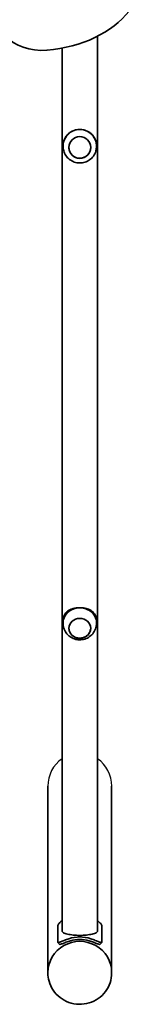
# Model space of a CAD drawing. Units: millimetres. Extents: x -5023 to 5233, y -4045 to 4342.
# Drawn here: x 2649 to 2801, y -306 to 866 of the extents above; entities that cross this region are included whole.
import ezdxf

# ---------------------------------------------------------------- set-up
doc = ezdxf.new("R2010")
doc.units = ezdxf.units.MM
doc.layers.add('Widoczne (ISO)', color=7, linetype='Continuous', lineweight=35)
doc.layers.add('Widoczne wąskie (ISO)', color=7, linetype='Continuous', lineweight=25)

msp = doc.modelspace()

# ---------------------------------------------------------------- linework, layer by layer
at = {"layer": 'Widoczne (ISO)'}
for p, q in [((2741.9, -219), (2741.9, 846.1)), ((2699.5, 831.8), (2699.5, -219)), ((2700.7, 715.1), (2700.7, 715.9)), ((2740.7, 715.1), (2740.7, 715.9)), ((2700.7, 147.4), (2700.7, 150.7)), ((2740.7, 147.4), (2740.7, 150.7)), ((2682.6, -46.6), (2682.6, -268.4)), ((2758.7, -46.6), (2758.7, -268.4)), ((2694.3, -213), (2694.3, -232.2)), ((2747.1, -232.2), (2747.1, -213)), ((2696.4, -234.8), (2694.4, -232.6)), ((2747, -232.6), (2745, -234.8)), ((2682.6, -269.1), (2682.6, -268.4)), ((2758.7, -269.1), (2758.7, -268.4))]:
    msp.add_line(p, q, dxfattribs=at)
for centre, major_axis, ratio, start_param, end_param in [((2666, 920.7), (130, 0), 0.707107, 4.832595, 6.719518), ((2675.5, 864.5), (-50, 0), 0.707107, 0.523599, 1.691002), ((2720.7, 715.1), (-20, 0), 0.995049, 4.712389, 6.560387), ((2720.7, 715.1), (20, 0), 0.995049, 6.005984, 7.853982), ((2720.7, 147.4), (-20, 0), 0.913887, 4.712389, 6.344757), ((2720.7, 147.4), (20, 0), 0.913887, 6.221613, 7.853982), ((2720.7, -268.4), (38, 0), 0.974355, 0, 3.141593), ((2720.7, -268.4), (38, 0), 0.974355, 0, 3.141593), ((2720.7, -266.2), (41.1, 0), 0.974355, 1.246736, 1.894857), ((2720.7, -266.2), (-38.1, 0), 0.974355, 4.419474, 5.005304)]:
    msp.add_ellipse(centre, major_axis=major_axis, ratio=ratio, start_param=start_param, end_param=end_param, dxfattribs=at)
for centre, ratio in [((2720.7, 713.6), 0.995049), ((2720.7, 141.2), 0.913887)]:
    msp.add_ellipse(centre, major_axis=(-13, 0), ratio=ratio, dxfattribs=at)
for points, knots in [([(2700.7, 715.9), (2700.7, 717.2), (2700.8, 718.5), (2701.4, 721.1), (2701.8, 722.3), (2702.8, 724.7), (2703.4, 725.8), (2704.9, 727.8), (2705.7, 728.7), (2707.4, 730.4), (2708.4, 731.1), (2710.5, 732.5), (2711.7, 733.1), (2714.1, 734), (2715.4, 734.4), (2718.1, 734.9), (2719.4, 735), (2720.7, 735)], [6.302138, 6.302138, 6.302138, 6.302138, 6.698632, 6.698632, 7.095126, 7.095126, 7.491621, 7.491621, 7.888115, 7.888115, 8.279388, 8.279388, 8.670661, 8.670661, 9.061934, 9.061934, 9.453207, 9.453207, 9.453207, 9.453207]), ([(2720.7, 735), (2722, 735), (2723.3, 734.9), (2726, 734.4), (2727.3, 734), (2729.7, 733.1), (2730.9, 732.5), (2733, 731.1), (2734, 730.4), (2735.7, 728.7), (2736.5, 727.8), (2738, 725.8), (2738.6, 724.7), (2739.6, 722.3), (2740, 721.1), (2740.6, 718.5), (2740.7, 717.2), (2740.7, 715.9)], [9.453207, 9.453207, 9.453207, 9.453207, 9.84448, 9.84448, 10.235753, 10.235753, 10.627026, 10.627026, 11.018299, 11.018299, 11.414793, 11.414793, 11.811287, 11.811287, 12.207781, 12.207781, 12.604276, 12.604276, 12.604276, 12.604276]), ([(2701.5, 709.7), (2702.1, 707.6), (2703, 705.7), (2705.4, 702.1), (2706.9, 700.6), (2710.2, 698), (2712.1, 697), (2716.2, 695.6), (2718.3, 695.2), (2722.6, 695.1), (2724.7, 695.4), (2728.8, 696.7), (2730.7, 697.7), (2734.2, 700.2), (2735.7, 701.7), (2738.2, 705.2), (2739.2, 707.2), (2739.8, 709.4), (2739.9, 709.5), (2739.9, 709.7)], [3.418794, 3.418794, 3.418794, 3.418794, 3.737461, 3.737461, 4.056883, 4.056883, 4.377291, 4.377291, 4.698527, 4.698527, 5.020103, 5.020103, 5.341391, 5.341391, 5.661879, 5.661879, 5.981376, 5.981376, 6.005984, 6.005984, 6.005984, 6.005984]), ([(2707.7, 713.6), (2707.7, 712.3), (2707.9, 710.9), (2708.8, 708.3), (2709.4, 707.1), (2711.1, 704.8), (2712.1, 703.9), (2714.4, 702.3), (2715.6, 701.7), (2718.3, 700.9), (2719.7, 700.7), (2722.5, 700.8), (2723.8, 701), (2726.4, 702), (2727.7, 702.7), (2729.9, 704.4), (2730.8, 705.4), (2732.3, 707.7), (2732.9, 709), (2733.5, 711.4), (2733.7, 712.5), (2733.7, 713.6)], [3.145208, 3.145208, 3.145208, 3.145208, 3.461357, 3.461357, 3.781168, 3.781168, 4.101102, 4.101102, 4.421183, 4.421183, 4.741379, 4.741379, 5.061611, 5.061611, 5.381791, 5.381791, 5.701846, 5.701846, 6.021754, 6.021754, 6.27957, 6.27957, 6.27957, 6.27957]), ([(2700.7, 150.7), (2700.7, 151.9), (2700.8, 153.1), (2701.4, 155.3), (2701.8, 156.3), (2702.8, 158.2), (2703.4, 159), (2704.9, 160.6), (2705.7, 161.3), (2707.4, 162.5), (2708.4, 163), (2710.5, 164), (2711.7, 164.4), (2714.1, 165.1), (2715.4, 165.3), (2718.1, 165.6), (2719.4, 165.7), (2720.7, 165.7)], [6.302138, 6.302138, 6.302138, 6.302138, 6.698632, 6.698632, 7.095126, 7.095126, 7.491621, 7.491621, 7.888115, 7.888115, 8.279388, 8.279388, 8.670661, 8.670661, 9.061934, 9.061934, 9.453207, 9.453207, 9.453207, 9.453207]), ([(2720.7, 165.7), (2722, 165.7), (2723.3, 165.6), (2726, 165.3), (2727.3, 165.1), (2729.7, 164.4), (2730.9, 164), (2733, 163), (2734, 162.5), (2735.7, 161.3), (2736.5, 160.6), (2738, 159), (2738.6, 158.2), (2739.6, 156.3), (2740, 155.3), (2740.6, 153.1), (2740.7, 151.9), (2740.7, 150.7)], [9.453207, 9.453207, 9.453207, 9.453207, 9.84448, 9.84448, 10.235753, 10.235753, 10.627026, 10.627026, 11.018299, 11.018299, 11.414793, 11.414793, 11.811287, 11.811287, 12.207781, 12.207781, 12.604276, 12.604276, 12.604276, 12.604276]), ([(2700.7, 146.3), (2700.9, 144.2), (2701.4, 142), (2703, 138.1), (2704.1, 136.2), (2706.8, 133), (2708.4, 131.6), (2711.9, 129.4), (2713.8, 128.6), (2717.9, 127.6), (2720, 127.4), (2724.2, 127.7), (2726.3, 128.2), (2730.2, 129.8), (2732.1, 131), (2735.4, 133.9), (2736.9, 135.6), (2739.1, 139.4), (2739.9, 141.5), (2740.5, 144.6), (2740.6, 145.5), (2740.7, 146.3)], [3.203165, 3.203165, 3.203165, 3.203165, 3.496019, 3.496019, 3.795589, 3.795589, 4.109497, 4.109497, 4.441028, 4.441028, 4.786715, 4.786715, 5.136141, 5.136141, 5.47633, 5.47633, 5.798903, 5.798903, 6.104009, 6.104009, 6.221613, 6.221613, 6.221613, 6.221613]), ([(2707.7, 141.3), (2707.7, 140.1), (2707.9, 138.9), (2708.8, 136.6), (2709.4, 135.5), (2711.1, 133.4), (2712.1, 132.5), (2714.3, 131), (2715.6, 130.5), (2718.2, 129.7), (2719.6, 129.5), (2722.4, 129.6), (2723.8, 129.8), (2726.4, 130.7), (2727.7, 131.3), (2729.8, 132.9), (2730.8, 133.9), (2732.3, 136), (2732.9, 137.2), (2733.5, 139.4), (2733.7, 140.4), (2733.7, 141.3)], [3.157502, 3.157502, 3.157502, 3.157502, 3.456992, 3.456992, 3.773568, 3.773568, 4.092783, 4.092783, 4.414501, 4.414501, 4.737729, 4.737729, 5.061388, 5.061388, 5.384451, 5.384451, 5.705817, 5.705817, 6.024547, 6.024547, 6.267276, 6.267276, 6.267276, 6.267276]), ([(2694.3, -213), (2694.3, -212.8), (2694.4, -212.6), (2694.7, -211.9), (2694.9, -211.5), (2695.5, -210.6), (2695.9, -210.1), (2696.8, -209.1), (2697.3, -208.6), (2698.3, -207.6), (2698.9, -207.1), (2699.5, -206.7)], [4.787979, 4.787979, 4.787979, 4.787979, 5.070748, 5.070748, 5.353517, 5.353517, 5.636286, 5.636286, 5.919055, 5.919055, 6.171373, 6.171373, 6.171373, 6.171373]), ([(2741.9, -206.7), (2742.5, -207.1), (2743.1, -207.6), (2744.1, -208.6), (2744.6, -209.1), (2745.5, -210.1), (2745.9, -210.6), (2746.5, -211.5), (2746.7, -211.9), (2747, -212.6), (2747.1, -212.8), (2747.1, -213)], [3.404584, 3.404584, 3.404584, 3.404584, 3.656902, 3.656902, 3.939671, 3.939671, 4.22244, 4.22244, 4.505209, 4.505209, 4.787979, 4.787979, 4.787979, 4.787979]), ([(2699.5, -219), (2699.5, -219.4), (2699.6, -219.7), (2700.2, -220.4), (2700.7, -220.8), (2701.7, -221.4), (2702.4, -221.7), (2704.1, -222.3), (2705, -222.6), (2706.9, -223), (2708, -223.2), (2710.4, -223.6), (2711.6, -223.8), (2714, -224), (2715.3, -224.1), (2718, -224.2), (2719.4, -224.3), (2720.7, -224.3)], [9.896962, 9.896962, 9.896962, 9.896962, 10.341543, 10.341543, 10.786123, 10.786123, 11.20953, 11.20953, 11.632936, 11.632936, 12.032442, 12.032442, 12.431948, 12.431948, 12.812718, 12.812718, 13.193488, 13.193488, 13.193488, 13.193488]), ([(2720.7, -224.3), (2722, -224.3), (2723.4, -224.2), (2726.1, -224.1), (2727.4, -224), (2729.8, -223.8), (2731, -223.6), (2733.4, -223.2), (2734.5, -223), (2736.4, -222.6), (2737.3, -222.3), (2739, -221.7), (2739.7, -221.4), (2740.7, -220.8), (2741.2, -220.4), (2741.8, -219.7), (2741.9, -219.4), (2741.9, -219)], [0, 0, 0, 0, 0.38077, 0.38077, 0.76154, 0.76154, 1.161045, 1.161045, 1.560551, 1.560551, 1.983958, 1.983958, 2.407364, 2.407364, 2.851945, 2.851945, 3.296525, 3.296525, 3.296525, 3.296525]), ([(2707.6, -228.3), (2706.7, -228.6), (2705.8, -228.9), (2703.9, -229.6), (2703, -229.9), (2701.3, -230.6), (2700.5, -230.9), (2699.1, -231.5), (2698.4, -231.8), (2697.3, -232.2), (2696.8, -232.4), (2695.9, -232.6), (2695.5, -232.7), (2694.9, -232.8), (2694.7, -232.7), (2694.4, -232.5), (2694.3, -232.4), (2694.3, -232.2)], [2.492856, 2.492856, 2.492856, 2.492856, 2.783868, 2.783868, 3.074879, 3.074879, 3.36589, 3.36589, 3.656902, 3.656902, 3.939671, 3.939671, 4.22244, 4.22244, 4.505209, 4.505209, 4.787979, 4.787979, 4.787979, 4.787979]), ([(2696.4, -234.8), (2696.4, -234.8), (2696.4, -234.9), (2696.6, -235), (2696.8, -235), (2697.4, -235), (2697.8, -234.9), (2698.7, -234.6), (2699.2, -234.4), (2700.3, -234), (2701, -233.8), (2702.5, -233.2), (2703.3, -232.9), (2705, -232.2), (2706, -231.9), (2707.8, -231.3), (2708.8, -231), (2709.7, -230.7)], [5.073659, 5.073659, 5.073659, 5.073659, 5.140172, 5.140172, 5.422983, 5.422983, 5.705794, 5.705794, 5.988606, 5.988606, 6.281135, 6.281135, 6.573665, 6.573665, 6.866195, 6.866195, 7.158725, 7.158725, 7.158725, 7.158725]), ([(2731.7, -230.7), (2732.6, -231), (2733.6, -231.3), (2735.4, -231.9), (2736.4, -232.2), (2738.1, -232.9), (2738.9, -233.2), (2740.4, -233.8), (2741.1, -234), (2742.2, -234.4), (2742.7, -234.6), (2743.6, -234.9), (2744, -235), (2744.6, -235), (2744.8, -235), (2745, -234.9), (2745, -234.8), (2745, -234.8)], [2.558506, 2.558506, 2.558506, 2.558506, 2.851035, 2.851035, 3.143565, 3.143565, 3.436095, 3.436095, 3.728625, 3.728625, 4.011436, 4.011436, 4.294248, 4.294248, 4.577059, 4.577059, 4.643572, 4.643572, 4.643572, 4.643572]), ([(2747.1, -232.2), (2747.1, -232.4), (2747, -232.5), (2746.7, -232.7), (2746.5, -232.8), (2745.9, -232.7), (2745.5, -232.6), (2744.6, -232.4), (2744.1, -232.2), (2743, -231.8), (2742.3, -231.5), (2740.9, -230.9), (2740.1, -230.6), (2738.4, -229.9), (2737.5, -229.6), (2735.6, -228.9), (2734.7, -228.6), (2733.8, -228.3)], [4.787979, 4.787979, 4.787979, 4.787979, 5.070748, 5.070748, 5.353517, 5.353517, 5.636286, 5.636286, 5.919055, 5.919055, 6.210067, 6.210067, 6.501078, 6.501078, 6.79209, 6.79209, 7.083101, 7.083101, 7.083101, 7.083101]), ([(2758.7, -269.1), (2758.7, -273), (2758.1, -277), (2755.6, -284.5), (2753.7, -288), (2748.8, -294.4), (2745.9, -297.2), (2739.3, -301.8), (2735.6, -303.5), (2727.8, -305.8), (2723.7, -306.3), (2715.6, -306.1), (2711.5, -305.4), (2703.9, -302.7), (2700.3, -300.7), (2693.9, -295.8), (2691.1, -292.8), (2686.7, -286.2), (2685, -282.5), (2683.1, -275.5), (2682.6, -272.3), (2682.6, -269.1)], [0.442055, 0.442055, 0.442055, 0.442055, 0.76007, 0.76007, 1.078508, 1.078508, 1.397999, 1.397999, 1.718697, 1.718697, 2.040282, 2.040282, 2.362152, 2.362152, 2.683623, 2.683623, 3.004121, 3.004121, 3.323398, 3.323398, 3.583647, 3.583647, 3.583647, 3.583647])]:
    msp.add_open_spline(points, degree=3, knots=knots, dxfattribs=at)
at = {"layer": 'Widoczne wąskie (ISO)'}
for start_param, end_param in [(3.732556, 4.712389), (1.570796, 2.550629)]:
    msp.add_ellipse((2720.7, -46.6), major_axis=(0, -39.1), ratio=0.974355, start_param=start_param, end_param=end_param, dxfattribs=at)

doc.saveas('drawing.dxf')
